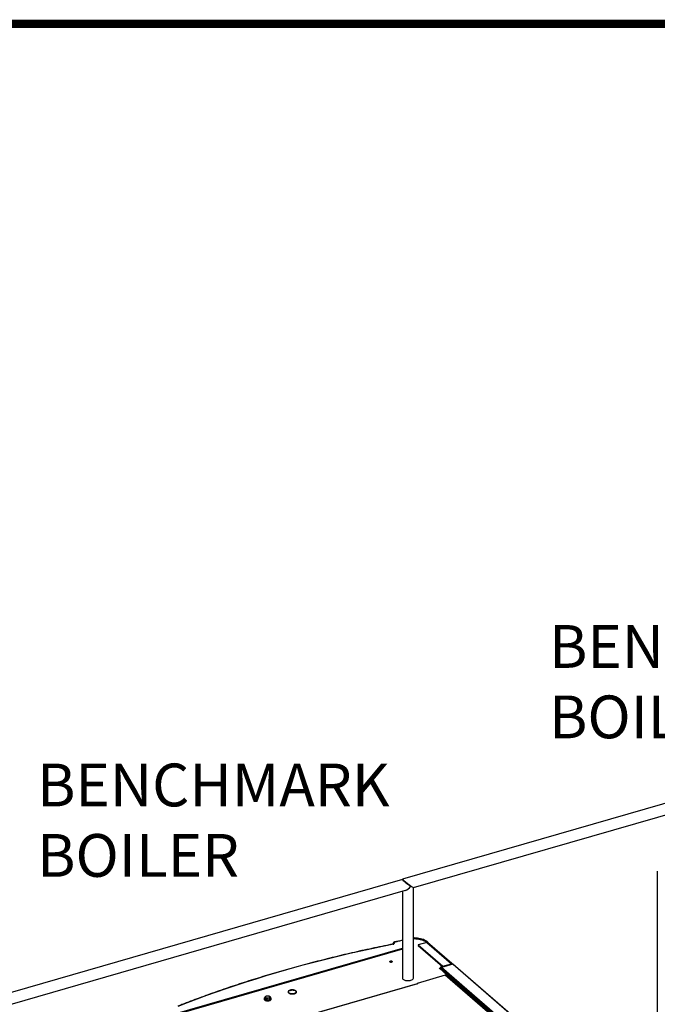
# Model space of a CAD drawing. Extents: x 19.1 to 29.8, y 0.6 to 8.7.
# Drawn here: x 23.1 to 24.3, y 6.9 to 8.7 of the extents above; entities that cross this region are included whole.
import ezdxf

# ---------------------------------------------------------------- set-up
doc = ezdxf.new("R2010")
doc.units = 0
doc.header["$MEASUREMENT"] = 0
doc.layers.get('0').update_dxf_attribs({"linetype": 'CONTINUOUS'})
doc.layers.add('D4', color=4, linetype='CONTINUOUS')
doc.layers.add('D7', color=7, linetype='CONTINUOUS')
doc.styles.add('SIM1', font='ROMANS')

# ---------------------------------------------------------------- blocks, each defined once
blk = doc.blocks.new('A$C514540B1')
for p, q in [((3.8069, 4.3665), (2.9153, 4.1092)), ((2.9361, 4.0935), (3.8127, 4.3465)), ((3.3916, 4.1242), (3.3916, 3.6193)), ((2.9153, 4.1084), (1.9968, 3.8432)), ((2.9153, 4.1091), (2.9153, 4.1084)), ((1.9995, 3.8223), (2.9211, 4.0884)), ((2.9362, 3.9247), (2.9362, 4.0935)), ((2.9153, 4.0867), (2.9153, 3.9247)), ((2.4857, 3.8562), (2.9153, 3.9802)), ((2.9152, 3.9784), (2.5015, 3.859)), ((2.9153, 3.9781), (2.502, 3.8588)), ((2.9011, 3.9915), (2.8991, 3.9876)), ((2.9152, 3.9784), (2.9153, 3.9784)), ((2.9612, 3.9909), (2.9447, 3.9862)), ((2.9447, 3.9862), (2.9907, 3.9464)), ((2.9447, 3.9862), (2.9447, 3.9851)), ((2.9447, 3.9851), (2.9901, 3.9458)), ((2.9612, 3.9909), (3.0071, 3.9511)), ((2.9628, 3.9914), (2.9617, 3.9911)), ((2.9617, 3.9911), (2.9617, 3.991)), ((3.0079, 3.9513), (2.9624, 3.9907)), ((2.9628, 3.9914), (2.9628, 3.9904)), ((2.9842, 3.942), (2.9863, 3.9427)), ((2.9845, 3.9418), (2.9842, 3.942)), ((2.985, 3.9419), (2.9845, 3.9418)), ((2.9991, 3.9297), (2.985, 3.9419)), ((2.9861, 3.9437), (2.9853, 3.9435)), ((2.9853, 3.9435), (2.9863, 3.9427)), ((2.9861, 3.9442), (2.9861, 3.9429)), ((2.9999, 3.9299), (2.9862, 3.9417)), ((2.9874, 3.944), (2.9863, 3.9437)), ((3.0017, 3.9304), (2.9863, 3.9437)), ((2.9863, 3.9437), (2.9863, 3.9416)), ((2.9863, 3.9416), (2.9863, 3.9427)), ((2.987, 3.945), (3.0074, 3.9509)), ((2.987, 3.945), (2.9876, 3.9444)), ((3.0027, 3.9307), (2.9874, 3.944)), ((2.9876, 3.9444), (3.0081, 3.9503)), ((2.9876, 3.9444), (2.9876, 3.9438)), ((3.0093, 3.95), (2.9886, 3.944)), ((3.2791, 3.6924), (2.9886, 3.944)), ((2.9907, 3.9464), (3.0071, 3.9511)), ((2.9907, 3.9464), (2.9907, 3.946)), ((3.0071, 3.9508), (3.0071, 3.9511)), ((3.0081, 3.9503), (3.0074, 3.9509)), ((3.0077, 3.9513), (3.0087, 3.9516)), ((3.0077, 3.9513), (3.0077, 3.9512)), ((3.0077, 3.9512), (3.0077, 3.951)), ((3.0081, 3.9503), (3.0081, 3.9496)), ((3.009, 3.9499), (3.009, 3.9511)), ((3.2999, 3.6984), (3.0093, 3.95)), ((3.3005, 3.6983), (3.01, 3.9499)), ((2.9955, 3.9295), (2.9429, 3.9143)), ((3.271, 3.691), (2.9955, 3.9295)), ((3.2718, 3.6908), (2.9963, 3.9294)), ((2.9967, 3.929), (2.9991, 3.9297)), ((3.0006, 3.9275), (2.999, 3.927)), ((3.0007, 3.9302), (2.9991, 3.9297)), ((3.0006, 3.9292), (3.0027, 3.9298)), ((3.4954, 3.5007), (3.0006, 3.9292)), ((3.0006, 3.9257), (3.0006, 3.9292)), ((3.0027, 3.9307), (3.0017, 3.9304)), ((3.0017, 3.9304), (3.0017, 3.9295)), ((3.0027, 3.9307), (3.0027, 3.9298)), ((3.4975, 3.5013), (3.0027, 3.9298)), ((2.9428, 3.9136), (2.5982, 3.8142)), ((2.9432, 3.9135), (2.5986, 3.814)), ((2.9429, 3.9143), (2.9439, 3.9134)), ((2.9429, 3.9137), (2.9429, 3.9143)), ((2.9435, 3.9133), (2.9432, 3.9135)), ((2.9439, 3.9134), (2.9435, 3.9133)), ((2.657, 3.886), (2.657, 3.8849)), ((2.6583, 3.8856), (2.6583, 3.8881)), ((2.6583, 3.888), (2.6583, 3.8855)), ((2.6583, 3.8855), (2.6616, 3.8836)), ((2.6616, 3.8836), (2.6616, 3.886)), ((2.6618, 3.886), (2.6618, 3.8836)), ((2.6668, 3.884), (2.6668, 3.8865)), ((2.6669, 3.8865), (2.6669, 3.884)), ((2.6669, 3.884), (2.6686, 3.8864)), ((2.6686, 3.8864), (2.6686, 3.8889)), ((2.67, 3.8849), (2.67, 3.886)), ((2.7018, 3.8986), (2.7025, 3.8986)), ((2.7025, 3.8982), (2.7018, 3.8982)), ((2.7022, 3.8986), (2.7026, 3.899)), ((2.7022, 3.8971), (2.7025, 3.8971)), ((2.7025, 3.8971), (2.7025, 3.8982)), ((2.7025, 3.8971), (2.7026, 3.8967)), ((2.7128, 3.9016), (2.7132, 3.9019)), ((2.7132, 3.8949), (2.7128, 3.8952)), ((2.7128, 3.8948), (2.7128, 3.8952)), ((2.7139, 3.9017), (2.7136, 3.9014)), ((2.7136, 3.8954), (2.7139, 3.8951)), ((2.7139, 3.9013), (2.7139, 3.9017)), ((2.7168, 3.8973), (2.7168, 3.8984)), ((2.6618, 3.8836), (2.6668, 3.884))]:
    blk.add_line(p, q)
at = {"flags": 128}
for points in [[(2.9628, 3.9914), (2.9611, 3.9927), (2.9591, 3.9939), (2.9569, 3.995), (2.9545, 3.9961), (2.9519, 3.9969), (2.9491, 3.9977), (2.9462, 3.9983), (2.9432, 3.9987), (2.9401, 3.999), (2.937, 3.9992), (2.9362, 3.9992)], [(2.9617, 3.9911), (2.9601, 3.9923), (2.9582, 3.9935), (2.9561, 3.9946), (2.9538, 3.9956), (2.9513, 3.9964), (2.9486, 3.9971), (2.9458, 3.9977), (2.9429, 3.9981), (2.94, 3.9984), (2.937, 3.9986), (2.9362, 3.9986)], [(2.9606, 3.9908), (2.96, 3.9912), (2.9582, 3.9924), (2.9561, 3.9934), (2.9539, 3.9944), (2.9514, 3.9952), (2.9488, 3.9959), (2.9461, 3.9965), (2.9433, 3.997), (2.9404, 3.9973), (2.9375, 3.9974), (2.9362, 3.9975)], [(2.8991, 3.9876), (2.8784, 3.9834), (2.8579, 3.9791), (2.8376, 3.9747), (2.8173, 3.9701), (2.7972, 3.9653), (2.7772, 3.9604), (2.7573, 3.9554), (2.7376, 3.9503), (2.7181, 3.945), (2.6986, 3.9395), (2.6794, 3.934), (2.6603, 3.9283), (2.6413, 3.9224), (2.6225, 3.9165), (2.6039, 3.9104), (2.5855, 3.9042), (2.5672, 3.8978), (2.5491, 3.8914), (2.5312, 3.8848), (2.5134, 3.8781), (2.4959, 3.8712)], [(2.8988, 3.9905), (2.8983, 3.9894), (2.8973, 3.9877)], [(2.8958, 3.9554), (2.8961, 3.955), (2.8961, 3.9546), (2.8957, 3.9543), (2.8952, 3.954), (2.8944, 3.9538), (2.8936, 3.9538), (2.8928, 3.9539), (2.8922, 3.9541), (2.8918, 3.9545), (2.8917, 3.9549), (2.8918, 3.9553), (2.8923, 3.9556), (2.893, 3.9559), (2.8938, 3.956), (2.8946, 3.9559), (2.8953, 3.9557), (2.8958, 3.9554)], [(2.8924, 3.9544), (2.8929, 3.9542), (2.8934, 3.954), (2.8941, 3.954), (2.8947, 3.9541), (2.8952, 3.9544), (2.8955, 3.9546), (2.8956, 3.955), (2.8954, 3.9553), (2.8949, 3.9555), (2.8943, 3.9557), (2.8937, 3.9557), (2.893, 3.9556), (2.8925, 3.9554), (2.8922, 3.9551), (2.8922, 3.9548), (2.8924, 3.9544)], [(2.9863, 3.9437), (2.9862, 3.9439), (2.9861, 3.944), (2.9861, 3.9442), (2.9862, 3.9444), (2.9863, 3.9446), (2.9865, 3.9447), (2.9867, 3.9449), (2.987, 3.945)], [(2.9874, 3.944), (2.9873, 3.9441), (2.9873, 3.9441), (2.9873, 3.9442), (2.9873, 3.9442), (2.9874, 3.9443), (2.9874, 3.9443), (2.9875, 3.9444), (2.9876, 3.9444)], [(3.0074, 3.9509), (3.0075, 3.9509), (3.0076, 3.9509), (3.0077, 3.951), (3.0077, 3.951), (3.0077, 3.9511), (3.0077, 3.9512), (3.0077, 3.9512), (3.0077, 3.9513)], [(3.0081, 3.9503), (3.0084, 3.9504), (3.0086, 3.9506), (3.0088, 3.9507), (3.0089, 3.9509), (3.009, 3.9511), (3.009, 3.9512), (3.0089, 3.9514), (3.0087, 3.9516)], [(2.9153, 3.9247), (2.9154, 3.9242), (2.9157, 3.9233), (2.9163, 3.9225), (2.9172, 3.9217), (2.9183, 3.9211), (2.9197, 3.9205), (2.9212, 3.92), (2.9228, 3.9197), (2.9246, 3.9195), (2.9263, 3.9195), (2.9281, 3.9196), (2.9298, 3.9199), (2.9313, 3.9203), (2.9327, 3.9208), (2.9339, 3.9215), (2.9349, 3.9222), (2.9356, 3.923), (2.936, 3.9239), (2.9362, 3.9247)], [(2.6583, 3.888), (2.6578, 3.8876), (2.6572, 3.8869), (2.657, 3.8863), (2.657, 3.8856), (2.6574, 3.8849), (2.658, 3.8842), (2.6589, 3.8837), (2.66, 3.8833), (2.6613, 3.883), (2.6626, 3.8828), (2.6641, 3.8828), (2.6654, 3.8829), (2.6667, 3.8832)], [(2.657, 3.8849), (2.657, 3.8844), (2.6574, 3.8837), (2.658, 3.8831), (2.6589, 3.8826), (2.66, 3.8821), (2.6613, 3.8818), (2.6626, 3.8817), (2.6641, 3.8817), (2.6654, 3.8818), (2.6667, 3.8821)], [(2.6663, 3.8872), (2.6653, 3.8869), (2.6642, 3.8867), (2.6631, 3.8867), (2.662, 3.8868), (2.661, 3.8871), (2.6602, 3.8874), (2.6595, 3.8879), (2.6592, 3.8885), (2.6592, 3.889), (2.6594, 3.8896), (2.6599, 3.8901), (2.6607, 3.8905), (2.6616, 3.8908), (2.6627, 3.891), (2.6638, 3.891), (2.6649, 3.8909), (2.666, 3.8906), (2.6668, 3.8902), (2.6674, 3.8898), (2.6677, 3.8892), (2.6678, 3.8887), (2.6675, 3.8881), (2.667, 3.8876), (2.6663, 3.8872)], [(2.6667, 3.8832), (2.6679, 3.8836), (2.6688, 3.8841), (2.6695, 3.8848), (2.6699, 3.8854), (2.67, 3.8861), (2.6698, 3.8868), (2.6693, 3.8875), (2.6686, 3.888)], [(2.6667, 3.8821), (2.6679, 3.8825), (2.6688, 3.883), (2.6695, 3.8836), (2.6699, 3.8843), (2.67, 3.8849)], [(2.7132, 3.9019), (2.7117, 3.9022), (2.7102, 3.9023), (2.7086, 3.9023), (2.7071, 3.9021), (2.7057, 3.9018), (2.7045, 3.9013), (2.7034, 3.9008), (2.7026, 3.9001), (2.7021, 3.8994), (2.7018, 3.8986)], [(2.7018, 3.8982), (2.7021, 3.8974), (2.7026, 3.8967), (2.7034, 3.896), (2.7045, 3.8955), (2.7057, 3.895), (2.7071, 3.8947), (2.7086, 3.8945), (2.7102, 3.8945), (2.7117, 3.8946), (2.7132, 3.8949)], [(2.7025, 3.8986), (2.7027, 3.8994), (2.7033, 3.9001), (2.7042, 3.9008), (2.7054, 3.9013), (2.7068, 3.9017), (2.7083, 3.9019), (2.7098, 3.902), (2.7114, 3.9019), (2.7128, 3.9016)], [(2.7128, 3.8952), (2.7114, 3.8949), (2.7098, 3.8948), (2.7083, 3.8949), (2.7068, 3.8951), (2.7054, 3.8955), (2.7042, 3.896), (2.7033, 3.8967), (2.7027, 3.8974), (2.7025, 3.8982)], [(2.7136, 3.9014), (2.7148, 3.9009), (2.7157, 3.9003), (2.7164, 3.8996), (2.7168, 3.8988), (2.7168, 3.898), (2.7164, 3.8972), (2.7157, 3.8965), (2.7148, 3.8959), (2.7136, 3.8954)], [(2.7139, 3.8951), (2.7151, 3.8956), (2.7161, 3.8962), (2.7168, 3.8969), (2.7173, 3.8976), (2.7174, 3.8984), (2.7173, 3.8992), (2.7168, 3.8999), (2.7161, 3.9006), (2.7151, 3.9012), (2.7139, 3.9017)], [(2.7167, 3.8967), (2.7168, 3.8969), (2.7168, 3.8973)]]:
    blk.add_lwpolyline(points, dxfattribs=at)
for centre, radius, start, end in [((2.9011, 3.9893), 0.0026, 106.1021, 151.9833), ((2.9007, 3.9894), 0.0022, 79.3224, 149.0554), ((2.9011, 3.9893), 0.0026, 101.1375, 106.1021), ((2.9006, 3.9913), 0.00057, 28.2636, 90.1227), ((3.4345, 1.2822), 2.7614, 100.8376, 101.1372), ((2.9616, 3.9894), 0.00155, 87.0336, 106.5559), ((2.9617, 3.9899), 0.00112, 49.6911, 87.6726), ((2.9854, 3.9407), 0.00126, 51.2273, 109.6795), ((3.0076, 3.9496), 0.00155, 87.0336, 106.5559), ((2.9958, 3.9287), 0.000821, 51.2212, 109.6877), ((2.999, 3.9284), 0.00247, 24.4909, 46.0419), ((2.9429, 3.9132), 0.000494, 42.7071, 99.574), ((2.6598, 3.8885), 0.00151, 197.8036, 201.0556), ((2.6598, 3.8861), 0.00151, 197.8036, 201.0556), ((2.6625, 3.8849), 0.00609, 112.1384, 113.4185), ((2.6633, 3.895), 0.00908, 259.219, 260.206), ((2.6636, 3.8818), 0.00924, 79.2212, 80.1918), ((2.6645, 3.8919), 0.00591, 292.114, 293.4343), ((2.6672, 3.8885), 0.00145, 17.7936, 21.1834), ((2.7147, 3.8971), 0.00275, 16.8479, 44.6211), ((2.6633, 3.8925), 0.00908, 259.219, 260.206), ((2.6645, 3.8895), 0.00591, 292.114, 293.4343)]:
    blk.add_arc(centre, radius, start, end)
for centre, major_axis, ratio, start_param, end_param in [((2.9257, 4.1013), (0.0104, -0.0078), 0.042828, 3.109391, 6.250983), ((2.9257, 4.1005), (0.0104, -0.0078), 0.042828, 3.173795, 5.26819), ((2.9257, 4.1005), (0.0088, 0.0118), 0.467176, 3.697393, 4.680187), ((2.9886, 3.9431), (0.000652, 0.000786), 0.760063, 0.841164, 1.623898), ((3.0093, 3.9492), (0.000745, 0.000702), 0.684328, 0.069273, 0.926345)]:
    blk.add_ellipse(centre, major_axis=major_axis, ratio=ratio, start_param=start_param, end_param=end_param)
for points, knots in [([(2.8979, 3.9878), (2.8957, 3.9873), (2.8871, 3.9856), (2.8723, 3.9826), (2.8535, 3.9786), (2.8348, 3.9745), (2.8162, 3.9702), (2.7978, 3.9659), (2.7794, 3.9614), (2.7612, 3.9568), (2.743, 3.9521), (2.725, 3.9473), (2.7072, 3.9424), (2.6894, 3.9374), (2.6718, 3.9322), (2.6543, 3.9269), (2.6369, 3.9216), (2.6197, 3.9161), (2.6026, 3.9105), (2.5857, 3.9048), (2.5689, 3.899), (2.5523, 3.8931), (2.5358, 3.887), (2.5194, 3.8809), (2.506, 3.8758), (2.4981, 3.8726), (2.4955, 3.8716)], [0, 0, 0, 0, 0.0155611, 0.0593455, 0.1031303, 0.1469154, 0.1907009, 0.2344866, 0.2782727, 0.3220589, 0.3658456, 0.4096325, 0.4534198, 0.4972075, 0.5409954, 0.5847838, 0.6285724, 0.6723616, 0.7161511, 0.7599408, 0.8037312, 0.8475218, 0.8913129, 0.9351044, 0.9788963, 1, 1, 1, 1]), ([(2.8979, 3.9878), (2.8981, 3.9878), (2.8984, 3.9878), (2.8988, 3.9877), (2.8991, 3.9876), (2.8991, 3.9876)], [0, 0, 0, 0, 0.4509, 0.9934767, 1, 1, 1, 1]), ([(2.9153, 3.9947), (2.9128, 3.9942), (2.9079, 3.9932), (2.903, 3.9923), (2.9006, 3.9918)], [0, 0, 0, 0, 0.51793, 1, 1, 1, 1]), ([(2.8959, 3.9554), (2.8958, 3.9555), (2.8956, 3.9557), (2.8951, 3.9559), (2.8944, 3.956), (2.894, 3.956), (2.8938, 3.956)], [0, 0, 0, 0, 0.133128, 0.462872, 0.792827, 1, 1, 1, 1]), ([(2.6583, 3.8881), (2.6585, 3.8885), (2.659, 3.8893), (2.6595, 3.89), (2.6599, 3.8903), (2.6601, 3.8905)], [0, 0, 0, 0, 0.368165, 0.747395, 1, 1, 1, 1]), ([(2.6616, 3.886), (2.6614, 3.8862), (2.6608, 3.8867), (2.6599, 3.8874), (2.659, 3.8878), (2.6585, 3.8879), (2.6583, 3.888)], [0, 0, 0, 0, 0.187999, 0.531004, 0.884379, 1, 1, 1, 1]), ([(2.6602, 3.8905), (2.6608, 3.8907), (2.662, 3.891), (2.6637, 3.8911), (2.6648, 3.891), (2.6652, 3.8909)], [0, 0, 0, 0, 0.3681678, 0.7474046, 1, 1, 1, 1]), ([(2.6668, 3.8865), (2.6662, 3.8865), (2.6649, 3.8866), (2.6632, 3.8864), (2.6622, 3.8861), (2.6618, 3.886)], [0, 0, 0, 0, 0.368157, 0.7474, 1, 1, 1, 1]), ([(2.6653, 3.8909), (2.6655, 3.8909), (2.6659, 3.8907), (2.6668, 3.8903), (2.6678, 3.8897), (2.6684, 3.8892), (2.6686, 3.889)], [0, 0, 0, 0, 0.115614, 0.45879, 0.811998, 1, 1, 1, 1]), ([(2.6686, 3.8889), (2.6684, 3.8887), (2.668, 3.8883), (2.6674, 3.8875), (2.667, 3.8868), (2.6669, 3.8865)], [0, 0, 0, 0, 0.368165, 0.747395, 1, 1, 1, 1])]:
    blk.add_open_spline(points, degree=3, knots=knots)

msp = doc.modelspace()

# ---------------------------------------------------------------- linework, layer by layer
at = {"layer": 'D4', "color": 7, "const_width": 0.0153}
msp.add_lwpolyline([(19.0761, 8.7264), (19.0761, 0.5664), (29.7861, 0.5664), (29.7861, 8.7264)], close=True, dxfattribs=at)

# ---------------------------------------------------------------- block references
at = {"layer": 'D7', "color": 7, "linetype": 'CONTINUOUS'}
msp.add_blockref('A$C514540B1', (20.93, 3.0178), dxfattribs=at)

# ---------------------------------------------------------------- texts
at = {"color": 7, "linetype": 'CONTINUOUS', "style": 'SIM1'}
for s, p in [('BENCHMARK', (24.1193, 7.5221)), ('BOILER', (24.1193, 7.3904)), ('BENCHMARK', (23.1627, 7.2631)), ('BOILER', (23.1627, 7.1314))]:
    msp.add_text(s, height=0.08, dxfattribs=at).set_placement(p)

doc.saveas('drawing.dxf')
